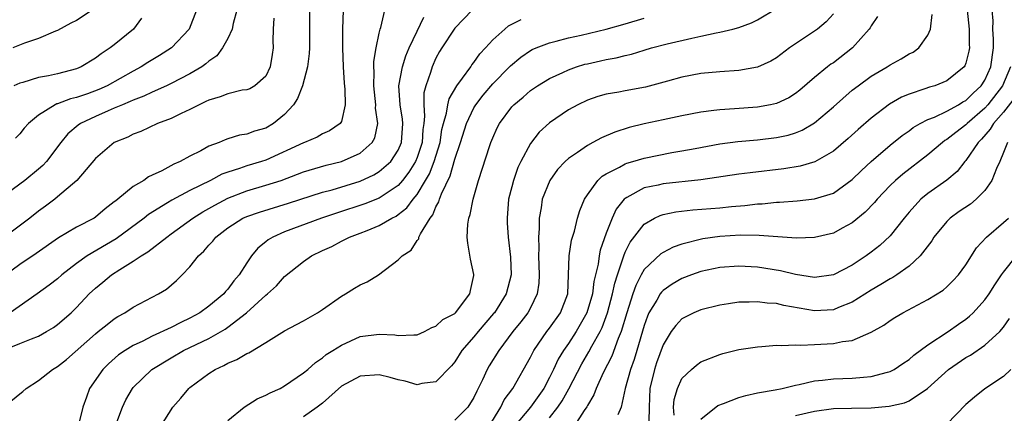
# Model space of a CAD drawing. Units: inches. Extents: x 2631000 to 2634000, y 1515000 to 1518000.
# Drawn here: x 2631495 to 2631599, y 1516988 to 1517030 of the extents above; entities that cross this region are included whole.
import ezdxf

# ---------------------------------------------------------------- set-up
doc = ezdxf.new("R2010")
doc.units = ezdxf.units.IN
doc.header["$MEASUREMENT"] = 0
doc.layers.add('LD26311515_2ft', color=91, linetype='Continuous')

msp = doc.modelspace()

# ---------------------------------------------------------------- linework, layer by layer
at = {"layer": 'LD26311515_2ft'}
for points, elevation in [([(2631517.96, 1517031), (2631517.57, 1517029.57), (2631517.46, 1517029), (2631517, 1517028), (2631516.44, 1517027), (2631515.82, 1517026.18), (2631515, 1517025.61), (2631514.69, 1517025.31), (2631514.24, 1517025), (2631513, 1517024.27), (2631511, 1517023.23), (2631510.51, 1517023), (2631509, 1517022.34), (2631508.11, 1517021.89), (2631507, 1517021.49), (2631506.68, 1517021.32), (2631505.87, 1517021), (2631505, 1517020.62), (2631504.35, 1517020.35), (2631503, 1517019.76), (2631501.41, 1517019), (2631501.17, 1517018.83), (2631500.09, 1517017.91), (2631499.34, 1517017), (2631497.82, 1517015), (2631497.44, 1517014.56), (2631497, 1517014.17), (2631495.56, 1517013), (2631493, 1517011.12)], 8378), ([(2631493, 1516994.92), (2631495, 1516995.73), (2631496.25, 1516996.25), (2631497, 1516996.53), (2631497.84, 1516997), (2631498.56, 1516997.44), (2631499, 1516997.74), (2631500.43, 1516999), (2631501, 1516999.55), (2631502.36, 1517001), (2631503, 1517001.61), (2631503.77, 1517002.23), (2631504.69, 1517003), (2631505.57, 1517003.57), (2631507, 1517004.44), (2631507.83, 1517005), (2631508.56, 1517005.44), (2631510.54, 1517007), (2631511, 1517007.33), (2631513.3, 1517009), (2631514.34, 1517009.66), (2631515, 1517010.02), (2631515.61, 1517010.39), (2631517, 1517011.12), (2631519, 1517011.9), (2631521, 1517012.48), (2631522.62, 1517013), (2631524.36, 1517013.64), (2631525, 1517013.9), (2631527.39, 1517014.61), (2631529.01, 1517015), (2631531, 1517015.89), (2631532.26, 1517017), (2631532.52, 1517017.48), (2631532.85, 1517019), (2631532.62, 1517020.62), (2631532.63, 1517021), (2631532.42, 1517023), (2631532.48, 1517024.48), (2631532.44, 1517025), (2631532.43, 1517025.57), (2631532.68, 1517027), (2631533, 1517028.55), (2631533.11, 1517029), (2631533.17, 1517029.17), (2631533.6, 1517031)], 8370), ([(2631525.63, 1517031), (2631525.62, 1517027), (2631525.58, 1517026.42), (2631525.42, 1517025), (2631524.88, 1517023), (2631524.36, 1517021.64), (2631523.93, 1517021), (2631523, 1517019.97), (2631521.81, 1517019), (2631521, 1517018.52), (2631519.81, 1517018.19), (2631519, 1517017.87), (2631518.22, 1517017.78), (2631517, 1517017.39), (2631516.71, 1517017.29), (2631516.08, 1517017), (2631515, 1517016.6), (2631514.13, 1517016.13), (2631513, 1517015.57), (2631511.96, 1517015), (2631511.28, 1517014.72), (2631510.01, 1517014.01), (2631509, 1517013.53), (2631508.63, 1517013.37), (2631508.11, 1517013), (2631507, 1517012.35), (2631505.36, 1517011), (2631505.15, 1517010.85), (2631505, 1517010.71), (2631504.03, 1517009.97), (2631503, 1517009.09), (2631502.86, 1517009), (2631501, 1517008.04), (2631499.09, 1517006.91), (2631496.73, 1517005.27), (2631495, 1517004.11), (2631493.54, 1517003)], 8374), ([(2631529.18, 1517031), (2631529.12, 1517029), (2631529.11, 1517027), (2631529.18, 1517025), (2631529.28, 1517023.28), (2631529.35, 1517022.65), (2631529.39, 1517021), (2631529, 1517019.23), (2631528.89, 1517019), (2631527.76, 1517018.24), (2631527, 1517017.9), (2631526.43, 1517017.57), (2631525.11, 1517017), (2631525, 1517016.96), (2631521, 1517015.15), (2631520.56, 1517015), (2631519, 1517014.53), (2631518.25, 1517014.25), (2631517, 1517013.87), (2631516.36, 1517013.64), (2631515.15, 1517013), (2631513, 1517011.94), (2631511.08, 1517010.92), (2631510.61, 1517010.61), (2631508.62, 1517009.38), (2631508.16, 1517009), (2631505.18, 1517006.82), (2631502.12, 1517005), (2631501, 1517004.19), (2631499.46, 1517003), (2631499, 1517002.59), (2631498.1, 1517001.9), (2631496.86, 1517001), (2631494, 1516999)], 8372), ([(2631502.66, 1517031), (2631501, 1517029.91), (2631500.39, 1517029.61), (2631499, 1517028.86), (2631498.79, 1517028.79), (2631497, 1517028.01), (2631495.51, 1517027.51), (2631494.28, 1517027)], 8384), ([(2631513.69, 1517031), (2631512.93, 1517029), (2631511.04, 1517027), (2631509.79, 1517026.21), (2631508.54, 1517025.46), (2631507.84, 1517025), (2631507, 1517024.56), (2631504.24, 1517023), (2631503.38, 1517022.62), (2631502.16, 1517022.16), (2631501, 1517021.77), (2631500.37, 1517021.63), (2631499, 1517021.1), (2631498.91, 1517021.09), (2631498.74, 1517021), (2631497, 1517019.89), (2631495.93, 1517019), (2631495.49, 1517018.51), (2631495, 1517017.91), (2631494.55, 1517017.45)], 8380), ([(2631542.82, 1517031), (2631541, 1517029.09), (2631540.93, 1517029), (2631539.61, 1517027), (2631539.38, 1517026.62), (2631539, 1517025.92), (2631538.59, 1517025), (2631538.42, 1517024.42), (2631537.92, 1517023), (2631537.73, 1517022.27), (2631537.7, 1517021), (2631537.8, 1517019.8), (2631537.72, 1517019), (2631537.62, 1517018.38), (2631537.53, 1517017), (2631537, 1517015.4), (2631536.83, 1517015), (2631536.13, 1517013.87), (2631535.46, 1517013), (2631535, 1517012.47), (2631533, 1517011.12), (2631531.49, 1517010.51), (2631528.47, 1517009.53), (2631526.89, 1517009), (2631523, 1517007.55), (2631521.75, 1517007), (2631521.28, 1517006.72), (2631521, 1517006.48), (2631520.17, 1517005.83), (2631519.5, 1517005), (2631519, 1517004.26), (2631518.2, 1517003), (2631517.64, 1517002.36), (2631517, 1517001.49), (2631516.76, 1517001.24), (2631516.57, 1517001), (2631515, 1516999.71), (2631514.05, 1516999), (2631513, 1516998.41), (2631512.03, 1516997.97), (2631511, 1516997.45), (2631509, 1516996.53), (2631508, 1516996), (2631507, 1516995.52), (2631506.14, 1516995), (2631505.46, 1516994.54), (2631504.39, 1516993.61), (2631503.78, 1516993), (2631502.39, 1516991), (2631502.07, 1516990.07), (2631501.67, 1516989), (2631501.19, 1516987)], 8366), ([(2631517, 1516987.62), (2631518.74, 1516989), (2631520.09, 1516989.91), (2631521, 1516990.27), (2631521.47, 1516990.53), (2631522.53, 1516991), (2631523, 1516991.26), (2631525, 1516992.63), (2631525.44, 1516993), (2631526.25, 1516993.75), (2631527, 1516994.23), (2631527.41, 1516994.59), (2631528.1, 1516995), (2631529, 1516995.58), (2631531, 1516996.47), (2631533, 1516996.75), (2631534.66, 1516996.66), (2631535, 1516996.6), (2631536.67, 1516996.67), (2631537, 1516996.65), (2631537.78, 1516997), (2631538.55, 1516997.45), (2631539, 1516997.57), (2631539.73, 1516998.27), (2631541, 1516998.93), (2631541.07, 1516999), (2631542.58, 1517001), (2631542.64, 1517001.36), (2631543, 1517002.95), (2631543, 1517003.05), (2631542.65, 1517004.65), (2631542.35, 1517006.35), (2631542.29, 1517007), (2631542.37, 1517008.37), (2631542.46, 1517009), (2631542.61, 1517009.39), (2631542.92, 1517011), (2631543.48, 1517013), (2631544.68, 1517016.68), (2631544.79, 1517017), (2631545, 1517017.51), (2631545.46, 1517018.54), (2631545.71, 1517019), (2631547, 1517020.76), (2631547.23, 1517021), (2631548.2, 1517021.8), (2631549, 1517022.49), (2631549.74, 1517023), (2631551, 1517023.76), (2631552.41, 1517024.41), (2631553, 1517024.7), (2631553.85, 1517025), (2631554.73, 1517025.27), (2631555, 1517025.33), (2631556.38, 1517025.62), (2631557, 1517025.77), (2631558.05, 1517025.95), (2631559, 1517026.21), (2631559.65, 1517026.35), (2631561, 1517026.77), (2631561.79, 1517027), (2631563.43, 1517027.43), (2631566.04, 1517028.04), (2631567, 1517028.24), (2631568.6, 1517028.6), (2631569, 1517028.67), (2631570.36, 1517029), (2631571, 1517029.17), (2631572.35, 1517029.65), (2631573, 1517029.98), (2631575, 1517031.18)], 8360), ([(2631581, 1517030.62), (2631580.24, 1517029.76), (2631579.32, 1517029), (2631579, 1517028.77), (2631577, 1517027.45), (2631576.35, 1517027), (2631575, 1517025.96), (2631574.4, 1517025.6), (2631573, 1517024.97), (2631571, 1517024.63), (2631569, 1517024.48), (2631567, 1517024.28), (2631565, 1517023.9), (2631563.47, 1517023.47), (2631561.15, 1517022.85), (2631559, 1517022.47), (2631558.34, 1517022.34), (2631557, 1517022.12), (2631556.12, 1517021.88), (2631555, 1517021.49), (2631554, 1517021), (2631553, 1517020.45), (2631551, 1517019.08), (2631549.92, 1517018.08), (2631549, 1517016.9), (2631547.98, 1517015), (2631547.66, 1517014.34), (2631547.18, 1517013), (2631547, 1517012.31), (2631546.68, 1517011), (2631546.51, 1517009), (2631546.52, 1517008.52), (2631546.62, 1517007), (2631546.87, 1517004.87), (2631546.93, 1517003), (2631546.43, 1517001), (2631545.17, 1516999), (2631545.09, 1516998.91), (2631543.45, 1516997), (2631543, 1516996.44), (2631541.74, 1516995), (2631541, 1516993.82), (2631540.63, 1516993.37), (2631539, 1516991.7), (2631537.51, 1516991.51), (2631537, 1516991.37), (2631535.75, 1516991.75), (2631535, 1516991.89), (2631534.16, 1516992.16), (2631533, 1516992.44), (2631531, 1516992.31), (2631529, 1516991.23), (2631527, 1516989.45), (2631526.43, 1516989), (2631525, 1516987.98)], 8358), ([(2631544.62, 1516987), (2631545.85, 1516989), (2631546.22, 1516989.78), (2631547.13, 1516991), (2631549, 1516994.3), (2631549.22, 1516994.78), (2631549.35, 1516995), (2631550.71, 1516997), (2631551, 1516997.38), (2631552.15, 1516999), (2631552.92, 1517001), (2631553.02, 1517003.02), (2631553.08, 1517005), (2631553.34, 1517006.66), (2631553.63, 1517007.63), (2631553.95, 1517009), (2631554.19, 1517009.81), (2631554.69, 1517011), (2631555, 1517011.48), (2631556.11, 1517013), (2631556.57, 1517013.43), (2631557, 1517013.69), (2631558.4, 1517014.4), (2631559, 1517014.75), (2631559.18, 1517014.82), (2631559.82, 1517015), (2631561, 1517015.36), (2631563.93, 1517015.93), (2631565, 1517016.11), (2631566.38, 1517016.38), (2631569, 1517016.86), (2631570.91, 1517017.09), (2631573, 1517017.27), (2631575, 1517017.52), (2631576.21, 1517017.79), (2631577, 1517018.04), (2631577.69, 1517018.31), (2631579, 1517019.07), (2631581, 1517020.77), (2631583, 1517022.53), (2631583.61, 1517023), (2631585, 1517024.02), (2631586.67, 1517025), (2631587, 1517025.22), (2631588.16, 1517025.84), (2631589, 1517026.36), (2631589.43, 1517026.57), (2631590.05, 1517027), (2631591, 1517028.36), (2631591.28, 1517029), (2631591.45, 1517030.55)], 8354), ([(2631595.15, 1517031), (2631595.36, 1517029), (2631595.36, 1517027.36), (2631595.39, 1517027), (2631595.33, 1517026.67), (2631595, 1517025.4), (2631594.89, 1517025.11), (2631594.82, 1517025), (2631593, 1517023.51), (2631591.71, 1517023), (2631591.15, 1517022.85), (2631590.66, 1517022.66), (2631589, 1517022.12), (2631588.22, 1517021.78), (2631586.95, 1517021.05), (2631585, 1517019.59), (2631583.61, 1517018.39), (2631582.57, 1517017.43), (2631581, 1517016.09), (2631579.03, 1517014.97), (2631577.49, 1517014.51), (2631575.78, 1517014.22), (2631572.2, 1517013.8), (2631571, 1517013.64), (2631567, 1517013.05), (2631563, 1517012.63), (2631562.49, 1517012.49), (2631561, 1517012.19), (2631559.17, 1517011.17), (2631559, 1517011.09), (2631558.9, 1517011), (2631558.04, 1517009.96), (2631557.61, 1517009), (2631557, 1517007.42), (2631556.37, 1517005.63), (2631556.24, 1517005), (2631556.13, 1517004.13), (2631555.68, 1517002.32), (2631555.53, 1517001), (2631554.96, 1516999), (2631554.25, 1516997.75), (2631553.8, 1516997), (2631553, 1516995.76), (2631552.47, 1516995), (2631551.92, 1516994.08), (2631551.42, 1516993), (2631551, 1516992.15), (2631550.39, 1516991), (2631549, 1516989), (2631547.31, 1516987)], 8352), ([(2631551, 1516987.88), (2631551.87, 1516989), (2631552.32, 1516989.68), (2631553.05, 1516990.95), (2631554.42, 1516993.58), (2631555.15, 1516994.85), (2631555.47, 1516995.47), (2631556.34, 1516997), (2631556.56, 1516997.44), (2631557.14, 1516999), (2631557.67, 1517001), (2631557.89, 1517002.11), (2631558.17, 1517003), (2631558.79, 1517004.79), (2631558.84, 1517005), (2631559, 1517005.4), (2631559.53, 1517006.47), (2631561, 1517008.38), (2631562.1, 1517009), (2631562.71, 1517009.29), (2631563, 1517009.38), (2631564.34, 1517009.66), (2631566.13, 1517009.87), (2631569, 1517010.11), (2631570.24, 1517010.24), (2631571.66, 1517010.34), (2631573, 1517010.5), (2631573.49, 1517010.51), (2631575, 1517010.68), (2631575.31, 1517010.69), (2631577.16, 1517010.84), (2631579, 1517011.03), (2631581, 1517011.66), (2631583, 1517013.09), (2631583.96, 1517014.04), (2631585, 1517015), (2631587, 1517016.72), (2631588.27, 1517017.73), (2631589, 1517018.24), (2631589.42, 1517018.58), (2631590.17, 1517019), (2631591, 1517019.43), (2631591.69, 1517019.69), (2631593, 1517020.31), (2631594.23, 1517021), (2631594.7, 1517021.3), (2631595, 1517021.45), (2631595.78, 1517022.22), (2631596.63, 1517023), (2631597, 1517023.58), (2631597.65, 1517025), (2631597.92, 1517027), (2631597.92, 1517027.92), (2631597.86, 1517029), (2631597.88, 1517029.88), (2631597.77, 1517031)], 8350), ([(2631493.28, 1516989), (2631495, 1516990.43), (2631495.33, 1516990.67), (2631495.67, 1516991), (2631497, 1516991.82), (2631498.45, 1516993), (2631499, 1516993.32), (2631499.93, 1516994.07), (2631503, 1516996.78), (2631503.3, 1516997), (2631504.23, 1516997.77), (2631505, 1516998.36), (2631505.39, 1516998.61), (2631506.13, 1516999), (2631507, 1516999.59), (2631509, 1517000.66), (2631509.67, 1517001), (2631510.51, 1517001.49), (2631511.58, 1517002.42), (2631512.17, 1517003), (2631513, 1517003.84), (2631513.9, 1517005), (2631514.48, 1517005.52), (2631515, 1517006.14), (2631515.42, 1517006.58), (2631515.73, 1517007), (2631517, 1517007.96), (2631518.6, 1517009), (2631519, 1517009.18), (2631520.35, 1517009.65), (2631523.41, 1517010.59), (2631527, 1517011.74), (2631528.01, 1517012.01), (2631531, 1517012.92), (2631532.42, 1517013.58), (2631533, 1517013.92), (2631534.22, 1517015), (2631535, 1517016.19), (2631535.36, 1517017), (2631535.5, 1517019), (2631535.47, 1517019.47), (2631535.21, 1517021), (2631535.09, 1517023), (2631535.47, 1517025), (2631535.83, 1517026.17), (2631536.18, 1517027), (2631537, 1517028.76), (2631537.73, 1517030.27)], 8368), ([(2631521.85, 1517030.15), (2631521.78, 1517029), (2631521.75, 1517027.75), (2631521.78, 1517027), (2631521.7, 1517026.3), (2631521.48, 1517025), (2631521, 1517024.03), (2631519.84, 1517023), (2631519.31, 1517022.69), (2631519, 1517022.58), (2631518.53, 1517022.53), (2631517, 1517022.15), (2631516.18, 1517021.82), (2631515, 1517021.48), (2631514.68, 1517021.32), (2631513.97, 1517021), (2631513, 1517020.48), (2631512.05, 1517020.05), (2631511, 1517019.53), (2631509.58, 1517019), (2631507.82, 1517018.18), (2631507, 1517017.87), (2631506.43, 1517017.57), (2631505, 1517016.99), (2631503, 1517015.32), (2631501.03, 1517013), (2631499, 1517011.24), (2631498.7, 1517011), (2631497.73, 1517010.27), (2631497, 1517009.74), (2631496.06, 1517009), (2631493.41, 1517007)], 8376), ([(2631507.86, 1517030.14), (2631507.04, 1517029), (2631505, 1517027.34), (2631504.55, 1517027), (2631503.61, 1517026.39), (2631503, 1517025.91), (2631501.5, 1517025), (2631501, 1517024.79), (2631499, 1517024.27), (2631498.05, 1517024.05), (2631497, 1517023.87), (2631495.34, 1517023.34), (2631495, 1517023.26), (2631494.38, 1517023)], 8382), ([(2631505.16, 1516987.16), (2631505.86, 1516989), (2631506.21, 1516989.79), (2631506.92, 1516991), (2631507, 1516991.1), (2631508.96, 1516993), (2631511, 1516994.24), (2631512.33, 1516995), (2631515, 1516996.28), (2631516.73, 1516997.27), (2631517, 1516997.47), (2631518.98, 1516999), (2631521, 1517000.86), (2631521.18, 1517001), (2631522.15, 1517001.85), (2631523, 1517002.83), (2631525, 1517004.42), (2631525.83, 1517005), (2631527, 1517005.57), (2631527.99, 1517006.01), (2631529, 1517006.56), (2631529.3, 1517006.7), (2631529.85, 1517007), (2631531, 1517007.41), (2631531.71, 1517007.71), (2631533, 1517008.21), (2631534.33, 1517009), (2631534.78, 1517009.22), (2631535, 1517009.37), (2631535.92, 1517010.08), (2631536.59, 1517011), (2631537, 1517011.49), (2631537.9, 1517013), (2631538.3, 1517013.7), (2631538.82, 1517015), (2631539.43, 1517017), (2631539.63, 1517018.37), (2631539.79, 1517019), (2631540.12, 1517020.12), (2631540.24, 1517021), (2631540.38, 1517021.62), (2631541.19, 1517023), (2631541.82, 1517023.82), (2631542.67, 1517025), (2631542.8, 1517025.2), (2631543, 1517025.45), (2631543.63, 1517026.37), (2631544.23, 1517027), (2631545, 1517027.87), (2631546.27, 1517029), (2631546.68, 1517029.32), (2631548, 1517030)], 8364), ([(2631509.92, 1516987), (2631511.2, 1516989), (2631512.03, 1516989.97), (2631512.88, 1516991), (2631513, 1516991.1), (2631515, 1516992.58), (2631515.65, 1516993), (2631516.58, 1516993.42), (2631517, 1516993.67), (2631517.96, 1516994.04), (2631519, 1516994.68), (2631519.23, 1516994.77), (2631521, 1516995.84), (2631523, 1516997.08), (2631524.24, 1516997.76), (2631525, 1516998.15), (2631526.47, 1516999), (2631527, 1516999.35), (2631529, 1517000.76), (2631529.43, 1517001), (2631530.39, 1517001.61), (2631531, 1517001.96), (2631531.72, 1517002.28), (2631532.92, 1517003), (2631535, 1517004.59), (2631535.44, 1517005), (2631536.37, 1517005.63), (2631537, 1517006.63), (2631537.18, 1517006.82), (2631537.2, 1517007), (2631537.36, 1517007.36), (2631538.38, 1517009), (2631538.66, 1517009.34), (2631539, 1517010.2), (2631539.29, 1517010.71), (2631539.37, 1517011), (2631539.58, 1517011.58), (2631540.51, 1517013.49), (2631541, 1517015.23), (2631541.58, 1517017), (2631542.21, 1517019), (2631543, 1517020.67), (2631543.2, 1517021), (2631544, 1517022), (2631545, 1517023.19), (2631546.78, 1517025), (2631546.88, 1517025.12), (2631547.97, 1517026.03), (2631549, 1517026.73), (2631549.18, 1517026.82), (2631549.6, 1517027), (2631551, 1517027.53), (2631551.7, 1517027.7), (2631553, 1517028.06), (2631554.35, 1517028.35), (2631557, 1517028.97), (2631559, 1517029.54), (2631561, 1517030.15)], 8362), ([(2631585.66, 1517030.34), (2631585, 1517029.35), (2631584.88, 1517029.12), (2631584.8, 1517029), (2631583.02, 1517027), (2631581, 1517025.44), (2631580.73, 1517025.27), (2631580.39, 1517025), (2631579, 1517023.86), (2631577.47, 1517022.53), (2631577, 1517022.17), (2631576.28, 1517021.72), (2631575, 1517021.14), (2631574.37, 1517021), (2631573, 1517020.75), (2631570.56, 1517020.56), (2631569, 1517020.46), (2631568.37, 1517020.37), (2631567, 1517020.22), (2631565, 1517019.83), (2631563, 1517019.39), (2631561.02, 1517018.98), (2631559.41, 1517018.59), (2631557.89, 1517018.11), (2631556.5, 1517017.5), (2631555.58, 1517017), (2631555, 1517016.7), (2631553.96, 1517015.96), (2631553, 1517015.32), (2631552.66, 1517015), (2631551.86, 1517014.14), (2631551.04, 1517013), (2631550.22, 1517011), (2631550.1, 1517010.1), (2631549.89, 1517009), (2631549.91, 1517007.91), (2631549.82, 1517007), (2631549.87, 1517005.87), (2631549.83, 1517005), (2631549.89, 1517003), (2631549.86, 1517002.14), (2631549.71, 1517001), (2631549, 1516999.53), (2631548.72, 1516999), (2631547.97, 1516998.03), (2631547.13, 1516997), (2631545.64, 1516995), (2631544.63, 1516993.37), (2631544.42, 1516993), (2631543.91, 1516991.91), (2631543.3, 1516990.7), (2631543, 1516990.02), (2631542.37, 1516989), (2631541, 1516987.63)], 8356), ([(2631599.71, 1517025), (2631598.89, 1517023), (2631597.33, 1517021), (2631597, 1517020.62), (2631595.13, 1517019), (2631595, 1517018.86), (2631593.94, 1517018.06), (2631593, 1517017.31), (2631592.8, 1517017.2), (2631592.54, 1517017), (2631591, 1517015.7), (2631588.34, 1517013.66), (2631587.58, 1517013), (2631587, 1517012.44), (2631585.62, 1517011), (2631585.34, 1517010.66), (2631584.35, 1517009.65), (2631583, 1517008.52), (2631581.94, 1517007.94), (2631581, 1517007.4), (2631579, 1517006.94), (2631577.1, 1517006.9), (2631573.16, 1517007.16), (2631571.2, 1517007.2), (2631569, 1517007.07), (2631567.19, 1517006.81), (2631565, 1517006.24), (2631564.07, 1517005.93), (2631563, 1517005.37), (2631562.77, 1517005.23), (2631561, 1517003.56), (2631560.69, 1517003), (2631560.11, 1517001.89), (2631559.8, 1517001), (2631559.17, 1516999), (2631558.59, 1516997), (2631558.26, 1516996.26), (2631557.58, 1516994.42), (2631556.66, 1516992.66), (2631555.94, 1516991), (2631555.69, 1516990.31), (2631555, 1516989.2), (2631554.94, 1516989.06), (2631554.65, 1516988.65), (2631553.6, 1516987)], 8348), ([(2631600.21, 1517021.79), (2631599, 1517020.22), (2631597.93, 1517019), (2631597.59, 1517018.41), (2631596.66, 1517017.34), (2631596.31, 1517017), (2631595, 1517015.1), (2631594.91, 1517015), (2631594.07, 1517013.93), (2631592.98, 1517013.02), (2631591, 1517011.62), (2631590.26, 1517011), (2631589, 1517009.63), (2631588.48, 1517009), (2631587, 1517007.13), (2631585.9, 1517006.1), (2631585, 1517005.39), (2631584.46, 1517005), (2631583, 1517004.04), (2631581, 1517003), (2631579, 1517002.72), (2631577, 1517003.03), (2631575.42, 1517003.42), (2631573, 1517003.82), (2631571, 1517003.94), (2631569, 1517003.79), (2631567, 1517003.35), (2631566.02, 1517003), (2631565, 1517002.61), (2631563.97, 1517002.03), (2631563, 1517001.35), (2631562.82, 1517001.18), (2631562.7, 1517001), (2631562.33, 1517000.33), (2631561.51, 1516999), (2631561.35, 1516998.65), (2631561, 1516997.66), (2631560.24, 1516995), (2631559.95, 1516994.05), (2631559.55, 1516993), (2631559, 1516991), (2631558.57, 1516989), (2631558.22, 1516988.22)], 8346), ([(2631599.42, 1517017), (2631599, 1517015.93), (2631598.6, 1517015), (2631598.24, 1517014.24), (2631597.76, 1517013), (2631597, 1517011.91), (2631596.11, 1517011), (2631595.51, 1517010.49), (2631594.31, 1517009.69), (2631593.34, 1517009), (2631593, 1517008.66), (2631591.63, 1517007), (2631591.4, 1517006.6), (2631590.19, 1517005), (2631589, 1517003.93), (2631587.71, 1517003), (2631587.28, 1517002.72), (2631587, 1517002.58), (2631586.03, 1517001.97), (2631585, 1517001.39), (2631583, 1517000.13), (2631581.55, 1516999.55), (2631581, 1516999.3), (2631579, 1516999.19), (2631575.76, 1516999.76), (2631575, 1516999.96), (2631574.01, 1517000.01), (2631573, 1517000.17), (2631572.1, 1517000.1), (2631571, 1517000.1), (2631569.93, 1516999.93), (2631569, 1516999.8), (2631567, 1516999.32), (2631566.25, 1516999), (2631565, 1516998.35), (2631564.34, 1516997.66), (2631563.87, 1516997), (2631563, 1516995.6), (2631562.31, 1516993.69), (2631562.09, 1516993), (2631561.61, 1516991), (2631561.52, 1516989), (2631561.51, 1516987.51)], 8344), ([(2631564.16, 1516988.16), (2631564.12, 1516989), (2631564.17, 1516989.83), (2631564.53, 1516991), (2631565, 1516992.05), (2631565.99, 1516993), (2631566.55, 1516993.45), (2631567, 1516993.8), (2631569, 1516994.59), (2631569.31, 1516994.69), (2631571, 1516995.1), (2631573, 1516995.41), (2631573.43, 1516995.43), (2631575, 1516995.56), (2631575.52, 1516995.52), (2631577, 1516995.62), (2631577.56, 1516995.56), (2631579, 1516995.65), (2631581, 1516995.74), (2631581.97, 1516995.97), (2631583, 1516996.08), (2631585, 1516996.96), (2631586.32, 1516997.68), (2631587, 1516998.19), (2631587.5, 1516998.5), (2631588.35, 1516999), (2631591, 1517000.39), (2631592.6, 1517001.4), (2631593, 1517001.75), (2631593.64, 1517002.36), (2631594.23, 1517003), (2631595, 1517004.07), (2631596.14, 1517005.86), (2631597.2, 1517007), (2631599, 1517008.53), (2631599.5, 1517009)], 8342), ([(2631567, 1516987.74), (2631568.8, 1516989.2), (2631569.4, 1516989.4), (2631571, 1516990.03), (2631571.75, 1516990.25), (2631573, 1516990.52), (2631574.84, 1516990.84), (2631575.6, 1516991), (2631577, 1516991.33), (2631577.4, 1516991.4), (2631579, 1516991.79), (2631579.87, 1516991.87), (2631581, 1516992.02), (2631583, 1516992.08), (2631584.19, 1516992.19), (2631585, 1516992.24), (2631586.72, 1516992.72), (2631587, 1516992.78), (2631587.42, 1516993), (2631588.36, 1516993.64), (2631589, 1516994.06), (2631589.5, 1516994.5), (2631591, 1516995.59), (2631593.14, 1516997), (2631594.22, 1516997.78), (2631595, 1516998.33), (2631595.38, 1516998.62), (2631595.77, 1516999), (2631597, 1517000.36), (2631597.46, 1517001), (2631598.06, 1517001.94), (2631598.78, 1517003), (2631599, 1517003.3), (2631600.37, 1517005)], 8340), ([(2631577, 1516988.13), (2631579, 1516988.6), (2631581, 1516988.87), (2631582.92, 1516988.92), (2631585, 1516988.94), (2631586.89, 1516989.11), (2631588.52, 1516989.48), (2631589, 1516989.7), (2631590.94, 1516991), (2631593.18, 1516993), (2631595, 1516994.25), (2631595.48, 1516994.52), (2631597, 1516995.57), (2631598.58, 1516997), (2631599, 1516997.48), (2631599.62, 1516998.38)], 8338), ([(2631599.77, 1516993), (2631599, 1516992.25), (2631597, 1516990.95), (2631595.92, 1516990.08), (2631595, 1516989.29), (2631593, 1516987.21)], 8336)]:
    msp.add_lwpolyline(points, dxfattribs=dict(at, elevation=elevation))

doc.saveas('drawing.dxf')
